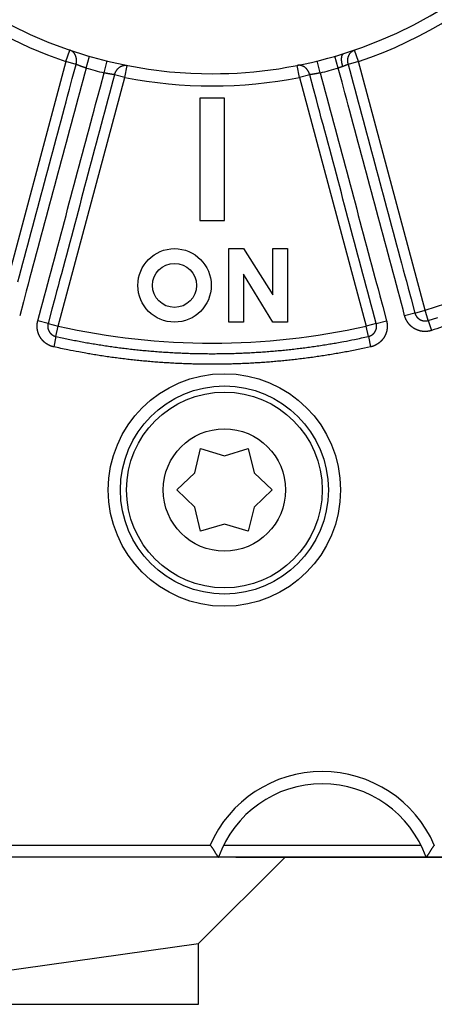
# Model space of a CAD drawing. Extents: x 74 to 594, y 0 to 369.
# Drawn here: x 184 to 201, y 98 to 138 of the extents above; entities that cross this region are included whole.
import ezdxf

# ---------------------------------------------------------------- set-up
doc = ezdxf.new("R2010")
doc.units = 0
doc.linetypes.add('HIDDENNEW0', pattern=[4.5, 1.5, -1.5, 1.5])
doc.layers.add('MUOTOVIIVAT', color=40, linetype='HIDDENNEW0')
doc.layers.add('TANGVIIVATNONDEF', color=3, linetype='HIDDENNEW0')

msp = doc.modelspace()

# ---------------------------------------------------------------- linework, layer by layer
at = {"layer": 'MUOTOVIIVAT', "color": 40, "linetype": 'CONTINUOUS'}
for p, q in [((191.85767, 135.16058), (191.85767, 130.16058)), ((192.85767, 135.16058), (191.85767, 135.16058)), ((192.85767, 130.16058), (192.85767, 135.16058)), ((191.85767, 130.16058), (192.85767, 130.16058)), ((193.04024, 126.01606), (193.04024, 129.01606)), ((193.04024, 129.01606), (193.64024, 129.01606)), ((193.64024, 129.01606), (194.84024, 127.13266)), ((194.84024, 127.13266), (194.84024, 129.01606)), ((194.84024, 129.01606), (195.44024, 129.01606)), ((195.44024, 129.01606), (195.44024, 126.01606)), ((194.84024, 126.01606), (193.64024, 127.97012)), ((193.64024, 127.97012), (193.64024, 126.01606)), ((193.64024, 126.01606), (193.04024, 126.01606)), ((195.44024, 126.01606), (194.84024, 126.01606)), ((191.64528, 119.86067), (191.88267, 120.84933)), ((191.88267, 120.84933), (192.85737, 120.56058)), ((192.85737, 120.56058), (193.83267, 120.84933)), ((193.83267, 120.84933), (194.06976, 119.86118)), ((190.90767, 119.16058), (191.64528, 119.86067)), ((194.06976, 119.86118), (194.80803, 119.16058)), ((191.64498, 118.46101), (190.90767, 119.16058)), ((194.80803, 119.16058), (194.06976, 118.45999)), ((191.88267, 117.47183), (191.64498, 118.46101)), ((194.06976, 118.45999), (193.83267, 117.47183)), ((192.85678, 117.76058), (191.88267, 117.47183)), ((193.83267, 117.47183), (192.85678, 117.76058)), ((192.82654, 104.66058), (200.8888, 104.66058)), ((192.61503, 104.16058), (148.35767, 104.16058)), ((191.80443, 100.63321), (195.32596, 104.15474)), ((201.10031, 104.16058), (192.61503, 104.16058)), ((193.32596, 104.16058), (193.32596, 104.15474)), ((201.12596, 104.15474), (193.32596, 104.15474)), ((222.85767, 104.16058), (201.10031, 104.16058)), ((201.12598, 104.16058), (201.12596, 104.15474)), ((203.32596, 104.15474), (201.12596, 104.15474)), ((174.16921, 98.15474), (191.80443, 100.63321)), ((191.80443, 98.15474), (191.80443, 100.63321)), ((178.82795, 98.15474), (191.80443, 98.15474))]:
    msp.add_line(p, q, dxfattribs=at)
for points in [[(192.2751, 104.66058), (192.28588, 104.64719, -0.0034307), (192.29647, 104.63366, -0.00353145), (192.30688, 104.61996, -0.00343057), (192.3171, 104.60614, -0.00311425), (192.32715, 104.59221, -0.00288841), (192.33702, 104.57819, -0.0026901), (192.34672, 104.56411, -0.00250843), (192.35626, 104.54997, -0.00229259), (192.36563, 104.53581, -0.00210972), (192.37485, 104.52164, -0.00190642), (192.38391, 104.50748, -0.00173005), (192.39282, 104.49334, -0.00152788), (192.40158, 104.47927, -0.00135202), (192.41021, 104.46526, -0.00114948), (192.41869, 104.45134, -0.00097108), (192.42705, 104.43754, -0.00076355), (192.43527, 104.42387, -0.00057808), (192.44336, 104.41034, -0.00036088), (192.45134, 104.397, -0.00016309), (192.4592, 104.38383, 0.0000698), (192.46694, 104.37089, 0.00028633), (192.47457, 104.35817, 0.00054192), (192.4821, 104.34571, 0.00078612), (192.48953, 104.33351, 0.00107574), (192.49686, 104.32161, 0.00135656), (192.50409, 104.31002, 0.00168613), (192.51124, 104.29876, 0.00202747), (192.5183, 104.28785, 0.00244315), (192.52528, 104.27731, 0.00262823), (192.53215, 104.26715, 0.00255621), (192.53891, 104.25739, 0.0025004), (192.54553, 104.24803, 0.00238697), (192.55197, 104.23909, 0.00232222), (192.55824, 104.23057, 0.00222824), (192.56429, 104.22249, 0.00217604), (192.57011, 104.21485, 0.00208267), (192.57567, 104.20767, 0.00203827), (192.58097, 104.20095, 0.00195298), (192.58596, 104.19472, 0.00191207), (192.59064, 104.18896, 0.00181726), (192.59497, 104.18372, 0.0018004), (192.59895, 104.17897, 0.00174293), (192.60255, 104.17473, 0.00168008), (192.60572, 104.17105, 0.00150748), (192.6084, 104.16797, 0.00163225), (192.61077, 104.16529, 0.00163588), (192.61298, 104.16282, 0.00171198), (192.61502, 104.16058, 0.0023538)], [(201.44026, 104.66058), (201.42948, 104.64719, 0.0034319), (201.41888, 104.63366, 0.00353271), (201.40847, 104.61996, 0.00343185), (201.39825, 104.60614, 0.00311548), (201.3882, 104.59221, 0.00288961), (201.37833, 104.57819, 0.00269127), (201.36863, 104.56411, 0.00250957), (201.35909, 104.54997, 0.00229369), (201.34972, 104.53581, 0.00211078), (201.3405, 104.52164, 0.00190744), (201.33144, 104.50748, 0.00173103), (201.32252, 104.49334, 0.00152882), (201.31376, 104.47927, 0.00135292), (201.30513, 104.46526, 0.00115033), (201.29665, 104.45134, 0.00097188), (201.2883, 104.43754, 0.0007643), (201.28007, 104.42387, 0.00057878), (201.27198, 104.41034, 0.00036153), (201.264, 104.397, 0.0001637), (201.25614, 104.38383, -0.00006925), (201.2484, 104.37089, -0.00028582), (201.24077, 104.35817, -0.00054148), (201.23324, 104.34571, -0.00078573), (201.22581, 104.33351, -0.00107542), (201.21848, 104.32161, -0.0013563), (201.21125, 104.31002, -0.00168594), (201.2041, 104.29876, -0.00202734), (201.19704, 104.28785, -0.0024431), (201.19006, 104.27731, -0.00262827), (201.18319, 104.26715, -0.00255639), (201.17643, 104.25739, -0.00250072), (201.16982, 104.24803, -0.00238745), (201.16337, 104.23909, -0.00232288), (201.1571, 104.23057, -0.00222912), (201.15105, 104.22249, -0.00217713), (201.14523, 104.21485, -0.00208404), (201.13967, 104.20767, -0.00203998), (201.13437, 104.20095, -0.00195517), (201.12937, 104.19472, -0.00191467), (201.1247, 104.18896, -0.00182019), (201.12037, 104.18372, -0.00180457), (201.11639, 104.17897, -0.00174977), (201.11279, 104.17473, -0.00168678), (201.10962, 104.17105, -0.00150927), (201.10693, 104.16797, -0.00164642), (201.10456, 104.16529, -0.00169195), (201.10235, 104.16282, -0.00178794), (201.10031, 104.16058, -0.00243438)]]:
    msp.add_lwpolyline(points, format="xyb", dxfattribs=at)
for centre, radius in [((190.81975, 127.51606), 1.5), ((190.81975, 127.51606), 0.9), ((192.85767, 119.16058), 4.25), ((192.85767, 119.16058), 4)]:
    msp.add_circle(centre, radius, dxfattribs=at)
for centre, radius, start, end in [((192.35767, 154.16047), 18, 98.626925, 270), ((192.35767, 154.16047), 18, 287.38802, 441.37308), ((192.35767, 154.16047), 18, 270, 287.38802), ((196.85767, 102.66058), 4.5, 19.471221, 160.52878)]:
    msp.add_arc(centre, radius, start, end, dxfattribs=at)
at = {"layer": 'TANGVIIVATNONDEF', "color": 3, "linetype": 'CONTINUOUS'}
for p, q in [((186.37306, 136.65521), (186.53479, 137.12831)), ((198.3423, 136.65521), (198.18053, 137.12831)), ((187.19967, 136.39408), (187.33907, 136.87426)), ((197.51569, 136.39408), (197.37626, 136.87426)), ((186.37306, 136.65521), (183.65149, 126.49819)), ((186.79132, 136.54314), (186.37306, 136.65521)), ((187.94142, 136.19531), (188.06081, 136.68085)), ((188.78785, 136.00816), (188.88433, 136.49876)), ((195.92748, 136.00816), (195.831, 136.49876)), ((196.77391, 136.19531), (196.65455, 136.68085)), ((198.3423, 136.65521), (197.92404, 136.54314)), ((201.06384, 126.49819), (198.3423, 136.65521)), ((186.06631, 125.85114), (188.78785, 136.00816)), ((188.78785, 136.00816), (188.36959, 136.12024)), ((196.34574, 136.12024), (195.92748, 136.00816)), ((195.92748, 136.00816), (198.64905, 125.85114)), ((200.64558, 126.38611), (200.22732, 126.27403)), ((200.64558, 126.38611), (201.06384, 126.49819)), ((201.19383, 126.08514), (201.06384, 126.49819)), ((185.64805, 125.96322), (185.22979, 126.07526)), ((185.64805, 125.96322), (186.06631, 125.85114)), ((199.06731, 125.96322), (198.64905, 125.85114)), ((199.06731, 125.96322), (199.48554, 126.07526)), ((201.19383, 126.08514), (201.32383, 125.67209)), ((185.97237, 125.42843), (186.06631, 125.85114)), ((198.74299, 125.42843), (198.64905, 125.85114)), ((185.97237, 125.42843), (185.87843, 125.00573)), ((198.74299, 125.42843), (198.83693, 125.00573)), ((148.35767, 104.66058), (192.2751, 104.66058))]:
    msp.add_line(p, q, dxfattribs=at)
for points in [[(184.40994, 127.65574, -0.00000002), (184.47798, 127.90966, -0.00000002), (184.54602, 128.16359, -0.00000002), (184.61406, 128.41751), (184.6821, 128.67144, -0.00000002), (184.75014, 128.92537), (184.81817, 129.17929, -0.00000003), (184.88621, 129.43322, -0.00000003), (184.95425, 129.68714, -0.00000003), (185.02229, 129.94107, -0.00000003), (185.09033, 130.19499, -0.00000003), (185.15837, 130.44892), (185.22641, 130.70284, -0.00000003), (185.29445, 130.95677, -0.00000003), (185.36249, 131.21069, -0.00000003), (185.43053, 131.46462, -0.00000003), (185.49857, 131.71855, -0.00000003), (185.56661, 131.97247, -0.00000003), (185.63464, 132.22639, -0.00000003), (185.70268, 132.48032, -0.00000003), (185.77073, 132.73428, -0.00000003), (185.83876, 132.98817, -0.00000003), (185.90677, 133.24197, -0.00000003), (185.97484, 133.49603, -0.00000004), (186.04302, 133.75047, -0.00000004), (186.11092, 134.00388, -0.00000003), (186.17842, 134.25577, -0.00000004), (186.247, 134.51173, -0.00000005), (186.31719, 134.77366, -0.00000004), (186.38308, 135.01958), (186.44265, 135.24191, -0.00000005), (186.51916, 135.52743, -0.00000009), (186.637, 135.96721, -0.00000004), (186.79132, 136.54314, -0.00000002)], [(186.79132, 136.54314), (186.79724, 136.56545, 0.01070185), (186.80229, 136.58829, 0.01022573), (186.80646, 136.61169, 0.01011891), (186.80972, 136.63555, 0.01056394), (186.81195, 136.6598, 0.01081773), (186.81315, 136.68435, 0.01101568), (186.81323, 136.70913, 0.01118969), (186.8122, 136.73403, 0.01145975), (186.80998, 136.75896, 0.0116729), (186.80659, 136.78382, 0.01192384), (186.80198, 136.8085, 0.0121368), (186.79619, 136.83291, 0.01237783), (186.78918, 136.85691, 0.01260359), (186.78101, 136.88043, 0.01284738), (186.77167, 136.90333, 0.01303564), (186.76123, 136.92556, 0.01316885), (186.74971, 136.94698, 0.01345078), (186.73717, 136.96755, 0.01382621), (186.72363, 136.98717, 0.01367979), (186.7093, 137.00576, 0.01302483), (186.69426, 137.02321, 0.01421958), (186.67821, 137.03969, 0.01660661), (186.66106, 137.05516, 0.01320831), (186.64453, 137.06899, 0.00571333), (186.62925, 137.08091, 0.01758424), (186.60896, 137.09352, 0.02989162), (186.57703, 137.10948, 0.01539418), (186.53479, 137.12831, 0.00846128)], [(197.92404, 136.54314), (197.91812, 136.56545, -0.01070163), (197.91307, 136.58829, -0.01022556), (197.90889, 136.61169, -0.01011879), (197.90563, 136.63555, -0.01056387), (197.9034, 136.6598, -0.01081771), (197.9022, 136.68435, -0.01101571), (197.90212, 136.70913, -0.01118978), (197.90315, 136.73403, -0.01145991), (197.90537, 136.75896, -0.01167312), (197.90875, 136.78382, -0.01192413), (197.91336, 136.8085, -0.01213715), (197.91915, 136.83291, -0.01237825), (197.92616, 136.85691, -0.01260408), (197.93433, 136.88043, -0.01284793), (197.94367, 136.90333, -0.01303625), (197.95411, 136.92556, -0.01316951), (197.96563, 136.94698, -0.0134515), (197.97817, 136.96755, -0.01382698), (197.9917, 136.98717, -0.01368057), (198.00603, 137.00576, -0.01302559), (198.02107, 137.02321, -0.01422042), (198.03713, 137.03969, -0.01660758), (198.05428, 137.05516, -0.01320907), (198.0708, 137.06899, -0.00571365), (198.08608, 137.08091, -0.01758519), (198.10637, 137.09352, -0.02989307), (198.1383, 137.10948, -0.01539482), (198.18053, 137.12831, -0.00846159)], [(197.69938, 136.45581), (197.69266, 136.47845, -0.0049069), (197.68629, 136.50151, -0.00468857), (197.68029, 136.525, -0.00466289), (197.67467, 136.54884, -0.0049201), (197.66951, 136.57293, -0.00510605), (197.66484, 136.59718, -0.00528412), (197.6607, 136.62149, -0.00547799), (197.65713, 136.64577, -0.00574618), (197.65416, 136.6699, -0.0060251), (197.65182, 136.69378, -0.006358), (197.65015, 136.71728, -0.00672624), (197.64915, 136.74032, -0.00715591), (197.64885, 136.76275, -0.00765582), (197.64924, 136.78451, -0.00823018), (197.65035, 136.80545, -0.00888152), (197.65215, 136.82552, -0.00957453), (197.65465, 136.84459, -0.01053115), (197.65783, 136.86262, -0.01170414), (197.66168, 136.87952, -0.01265623), (197.66612, 136.89523, -0.01314752), (197.67112, 136.90967, -0.0157651), (197.6768, 136.92294, -0.02050732), (197.68321, 136.93499, -0.01839792), (197.68956, 136.94553, -0.00860737), (197.69558, 136.95439, -0.02784296), (197.70406, 136.96296, -0.0562542), (197.718, 136.97258, -0.03283766), (197.7368, 136.98303, -0.0188328)], [(187.19967, 136.39408), (187.13188, 136.14108, 0.00000004), (187.06408, 135.88808, 0.00000004), (186.99629, 135.63508, 0.00000004), (186.9285, 135.38207, 0.00000004), (186.86071, 135.12907, 0.00000004), (186.79291, 134.87607, 0.00000004), (186.72512, 134.62307, 0.00000004), (186.65733, 134.37007, 0.00000004), (186.58954, 134.11707, 0.00000004), (186.52175, 133.86407, 0.00000004), (186.45395, 133.61107, 0.00000004), (186.38616, 133.35806, 0.00000004), (186.31837, 133.10506, 0.00000004), (186.25058, 132.85206, 0.00000003), (186.18279, 132.59906, 0.00000003), (186.115, 132.34606, 0.00000003), (186.0472, 132.09306, 0.00000003), (185.97941, 131.84006, 0.00000003), (185.91162, 131.58706, 0.00000003), (185.84383, 131.33405, 0.00000003), (185.77604, 131.08105, 0.00000003), (185.70825, 130.82805, 0.00000003), (185.64046, 130.57506, 0.00000003), (185.57266, 130.32205, 0.00000003), (185.50486, 130.06902, 0.00000003), (185.43708, 129.81605, 0.00000003), (185.36932, 129.56318, 0.00000003), (185.3015, 129.31005, 0.00000003), (185.23357, 129.05653, 0.00000003), (185.16592, 128.80404, 0.00000003), (185.09867, 128.55307, 0.00000003), (185.03033, 128.29804, 0.00000004), (184.96041, 128.03706), (184.89475, 127.79204), (184.8354, 127.57053, 0.00000004), (184.75917, 127.28604, 0.00000006), (184.64176, 126.84786, 0.00000003), (184.48801, 126.27403, 0.00000002)], [(187.19967, 136.39408), (187.18966, 136.39722, -0.00059358), (187.17968, 136.40039, -0.00060003), (187.1697, 136.40358, -0.00059554), (187.15975, 136.40678, -0.00057967), (187.14981, 136.41001, -0.00056918), (187.13991, 136.41325, -0.00056048), (187.13004, 136.4165, -0.00055314), (187.1202, 136.41977, -0.00054435), (187.11041, 136.42304, -0.00053783), (187.10066, 136.42633, -0.00053065), (187.09096, 136.42962, -0.00052548), (187.08131, 136.43291, -0.00051945), (187.07172, 136.43621, -0.00051547), (187.06218, 136.43951, -0.00051068), (187.05272, 136.44281, -0.00050793), (187.04332, 136.44611, -0.00050438), (187.034, 136.4494, -0.00050288), (187.02475, 136.45268, -0.00050059), (187.01559, 136.45596, -0.0005004), (187.00651, 136.45923, -0.00049948), (186.99752, 136.46248, -0.00050062), (186.98862, 136.46573, -0.00050097), (186.97983, 136.46895, -0.00050381), (186.97113, 136.47216, -0.00050637), (186.96254, 136.47535, -0.00050999), (186.95407, 136.47852, -0.00051151), (186.9457, 136.48166, -0.0005087), (186.93745, 136.48478, -0.00049583), (186.92933, 136.48788, -0.00048719), (186.92132, 136.49094, -0.00047594), (186.91345, 136.49397, -0.00046798), (186.9057, 136.49697, -0.00045641), (186.89808, 136.49994, -0.00044877), (186.89059, 136.50287, -0.00043797), (186.88324, 136.50576, -0.00042974), (186.87603, 136.50861, -0.00041699), (186.86897, 136.51141, -0.00041157), (186.86204, 136.51418, -0.00040537), (186.85526, 136.5169, -0.00039056), (186.84865, 136.51956, -0.00036244), (186.84222, 136.52216, -0.00037895), (186.83586, 136.52474, -0.00041773), (186.82955, 136.52732, -0.00033443), (186.82372, 136.52971, -0.00016652), (186.81852, 136.53184, -0.00040879), (186.81223, 136.53444, -0.00065028), (186.80305, 136.53825, -0.00034497), (186.79132, 136.54314, -0.00019998)], [(188.36959, 136.12024), (188.37563, 136.14252, -0.01070153), (188.38267, 136.16483, -0.0102254), (188.39076, 136.18718, -0.01011856), (188.39986, 136.20947, -0.01056356), (188.41006, 136.23159, -0.01081732), (188.4213, 136.25345, -0.01101525), (188.43361, 136.27495, -0.01118925), (188.44696, 136.296, -0.01145929), (188.46135, 136.31648, -0.01167243), (188.47671, 136.33632, -0.01192336), (188.49304, 136.35539, -0.01213631), (188.51026, 136.37363, -0.01237735), (188.52833, 136.39091, -0.01260311), (188.54716, 136.40719, -0.01284691), (188.56671, 136.42236, -0.01303519), (188.58686, 136.43639, -0.01316843), (188.60755, 136.44917, -0.01345039), (188.6287, 136.46072, -0.01382585), (188.65023, 136.47094, -0.01367948), (188.67193, 136.47988, -0.01302459), (188.69369, 136.48747, -0.01421937), (188.71582, 136.49371, -0.01660645), (188.73841, 136.49854, -0.01320826), (188.75964, 136.50226, -0.00571332), (188.77883, 136.50493, -0.01758426), (188.80271, 136.50571, -0.02989191), (188.83834, 136.50357, -0.01539444), (188.88433, 136.49876, -0.00846145)], [(196.34574, 136.12024), (196.3397, 136.14252, 0.01070167), (196.33266, 136.16483, 0.01022554), (196.32457, 136.18718, 0.01011871), (196.31546, 136.20947, 0.01056371), (196.30527, 136.23159, 0.01081748), (196.29403, 136.25345, 0.01101541), (196.28172, 136.27495, 0.0111894), (196.26837, 136.296, 0.01145945), (196.25398, 136.31648, 0.01167258), (196.23862, 136.33632, 0.01192351), (196.22229, 136.35539, 0.01213647), (196.20507, 136.37363, 0.0123775), (196.187, 136.39091, 0.01260325), (196.16817, 136.40719, 0.01284704), (196.14862, 136.42236, 0.01303531), (196.12847, 136.43639, 0.01316853), (196.10778, 136.44917, 0.01345048), (196.08663, 136.46072, 0.01382592), (196.0651, 136.47094, 0.01367953), (196.0434, 136.47988, 0.01302461), (196.02164, 136.48747, 0.01421938), (195.9995, 136.49371, 0.01660643), (195.97692, 136.49854, 0.01320822), (195.95569, 136.50226, 0.0057133), (195.9365, 136.50493, 0.01758417), (195.91262, 136.50571, 0.02989168), (195.87699, 136.50357, 0.01539429), (195.831, 136.49876, 0.00846136)], [(197.69938, 136.45581), (197.69504, 136.45425, -0.00026169), (197.6907, 136.4527, -0.00025917), (197.68633, 136.45114, -0.00025758), (197.68194, 136.44958, -0.00025728), (197.67754, 136.44802, -0.00025658), (197.67311, 136.44646, -0.00025592), (197.66868, 136.4449, -0.00025521), (197.66422, 136.44333, -0.00025487), (197.65975, 136.44177, -0.00025437), (197.65526, 136.44021, -0.00025416), (197.65076, 136.43864, -0.00025382), (197.64624, 136.43708, -0.00025378), (197.64171, 136.43552, -0.00025359), (197.63717, 136.43395, -0.00025371), (197.63261, 136.43239, -0.00025368), (197.62804, 136.43083, -0.00025395), (197.62346, 136.42927, -0.00025407), (197.61886, 136.42771, -0.00025448), (197.61426, 136.42615, -0.00025477), (197.60964, 136.4246, -0.00025537), (197.60501, 136.42304, -0.00025574), (197.60037, 136.42149, -0.00025632), (197.59573, 136.41994, -0.00025708), (197.59107, 136.41839, -0.00025843), (197.5864, 136.41684, -0.00025847), (197.58173, 136.4153, -0.00025783), (197.57705, 136.41376, -0.00026102), (197.57236, 136.41222, -0.00026769), (197.56766, 136.41069, -0.00026082), (197.56296, 136.40916, -0.00024419), (197.55829, 136.40764, -0.00027152), (197.55354, 136.40611, -0.0003268), (197.54867, 136.40454, -0.00024778), (197.5441, 136.40307, -0.00008192), (197.53996, 136.40175, -0.00035486), (197.53464, 136.40006, -0.00061799), (197.52644, 136.39747, -0.00030244), (197.51569, 136.39408, -0.00015976)], [(200.22732, 126.27403), (200.15953, 126.52704, 0.00000004), (200.09174, 126.78004, 0.00000004), (200.02395, 127.03304, 0.00000004), (199.95616, 127.28604, 0.00000003), (199.88837, 127.53904, 0.00000003), (199.82058, 127.79204, 0.00000003), (199.75279, 128.04504, 0.00000003), (199.685, 128.29804), (199.61721, 128.55104), (199.54942, 128.80404), (199.48162, 129.05705), (199.41383, 129.31005, 0.00000001), (199.34604, 129.56305), (199.27825, 129.81605), (199.21046, 130.06905), (199.14267, 130.32205), (199.07488, 130.57505), (199.00709, 130.82805), (198.9393, 131.08105), (198.87151, 131.33405), (198.80371, 131.58706, -0.00000001), (198.73592, 131.84006), (198.66814, 132.09305), (198.60034, 132.34606), (198.53254, 132.59909), (198.46476, 132.85206, -0.00000002), (198.397, 133.10493, -0.00000002), (198.32918, 133.35806, -0.00000003), (198.26125, 133.61158, -0.00000003), (198.1936, 133.86407, -0.00000003), (198.12635, 134.11505, -0.00000003), (198.05802, 134.37007, -0.00000004), (197.98809, 134.63105, -0.00000003), (197.92243, 134.87607), (197.86308, 135.09759, -0.00000006), (197.78685, 135.38207, -0.00000011), (197.66945, 135.82025, -0.00000005), (197.51569, 136.39408, -0.00000003)], [(197.92404, 136.54314), (197.9202, 136.54153, -0.00026391), (197.91626, 136.53989, -0.0002426), (197.9122, 136.5382, -0.00023706), (197.90804, 136.53648, -0.0002487), (197.90377, 136.53471, -0.00025342), (197.89941, 136.53291, -0.00025695), (197.89493, 136.53108, -0.00025919), (197.89036, 136.5292, -0.00026464), (197.88569, 136.52729, -0.00026756), (197.88092, 136.52535, -0.00027252), (197.87606, 136.52338, -0.00027536), (197.8711, 136.52137, -0.00028046), (197.86605, 136.51933, -0.00028343), (197.8609, 136.51726, -0.00028855), (197.85566, 136.51516, -0.00029162), (197.85034, 136.51304, -0.00029681), (197.84492, 136.51088, -0.0003), (197.83942, 136.5087, -0.00030525), (197.83384, 136.5065, -0.00030861), (197.82817, 136.50427, -0.00031405), (197.82242, 136.50201, -0.00031744), (197.81658, 136.49973, -0.0003227), (197.81067, 136.49743, -0.00032664), (197.80468, 136.49511, -0.00033303), (197.79861, 136.49277, -0.00033575), (197.79247, 136.49041, -0.00033891), (197.78626, 136.48803, -0.00034659), (197.77997, 136.48563, -0.00036111), (197.7736, 136.48321, -0.00035294), (197.76718, 136.48078, -0.00033127), (197.76074, 136.47836, -0.00037632), (197.75412, 136.47588, -0.00046503), (197.74727, 136.47332, -0.00034618), (197.7408, 136.47092, -0.00009665), (197.73492, 136.46874, -0.00051822), (197.72723, 136.46592, -0.00091672), (197.71521, 136.46155, -0.00043951), (197.69938, 136.45581, -0.00022719)], [(197.92404, 136.54314), (197.99208, 136.28921, 0.00000005), (198.06012, 136.03529, 0.00000005), (198.12815, 135.78136, 0.00000005), (198.19619, 135.52743, 0.00000004), (198.26423, 135.27351, 0.00000004), (198.33227, 135.01958, 0.00000004), (198.40031, 134.76566, 0.00000004), (198.46835, 134.51173, 0.00000004), (198.53638, 134.2578, 0.00000003), (198.60442, 134.00388, 0.00000003), (198.67246, 133.74995, 0.00000003), (198.7405, 133.49603), (198.80854, 133.2421, 0.00000002), (198.87658, 132.98817, 0.00000002), (198.94462, 132.73425, 0.00000002), (199.01265, 132.48032), (199.08069, 132.2264), (199.14873, 131.97247), (199.21677, 131.71855), (199.28481, 131.46462), (199.35285, 131.21069), (199.42089, 130.95677), (199.48892, 130.70285), (199.55696, 130.44892), (199.62501, 130.19496), (199.69304, 129.94107), (199.76104, 129.68727), (199.82912, 129.43322), (199.89729, 129.17878), (199.9652, 128.92537), (200.03269, 128.67347, -0.00000001), (200.10127, 128.41751, -0.00000002), (200.17146, 128.15558), (200.23735, 127.90966, 0), (200.29692, 127.68734, -0.00000003), (200.37343, 127.40181, -0.00000006), (200.49126, 126.96204, -0.00000003), (200.64558, 126.38611)], [(185.22979, 126.07526), (185.29758, 126.32826, -0.00000005), (185.36537, 126.58127, -0.00000005), (185.43316, 126.83427, -0.00000005), (185.50095, 127.08727, -0.00000004), (185.56875, 127.34027, -0.00000004), (185.63654, 127.59327, -0.00000004), (185.70433, 127.84627, -0.00000003), (185.77212, 128.09928, -0.00000003), (185.83991, 128.35228, -0.00000003), (185.9077, 128.60528, -0.00000003), (185.97549, 128.85828, -0.00000002), (186.04328, 129.11128, -0.00000002), (186.11107, 129.36428), (186.17886, 129.61728), (186.24665, 129.87029, -0.00000001), (186.31444, 130.12329), (186.38224, 130.37629), (186.45003, 130.62929), (186.51782, 130.88229), (186.58561, 131.13529), (186.6534, 131.38829), (186.72119, 131.64129), (186.78898, 131.89429), (186.85677, 132.1473), (186.92457, 132.40033), (186.99235, 132.6533), (187.06011, 132.90617), (187.12793, 133.1593, 0.00000002), (187.19586, 133.41281, 0.00000002), (187.26352, 133.6653), (187.33077, 133.91628, 0.00000002), (187.3991, 134.1713, 0.00000003), (187.46903, 134.43228, 0.00000003), (187.53468, 134.6773, 0.00000001), (187.59403, 134.89882, 0.00000005), (187.67026, 135.18331, 0.00000009), (187.78767, 135.62148, 0.00000004), (187.94142, 136.19531, 0.00000002)], [(188.36959, 136.12024), (188.30155, 135.86631, -0.00000005), (188.23352, 135.61239, -0.00000005), (188.16548, 135.35846, -0.00000005), (188.09744, 135.10453, -0.00000005), (188.0294, 134.85061, -0.00000005), (187.96136, 134.59668, -0.00000005), (187.89332, 134.34276, -0.00000004), (187.82529, 134.08883, -0.00000004), (187.75725, 133.8349, -0.00000004), (187.68921, 133.58098, -0.00000004), (187.62117, 133.32705, -0.00000003), (187.55313, 133.07313, -0.00000003), (187.48509, 132.8192, -0.00000003), (187.41705, 132.56527, -0.00000003), (187.34902, 132.31135, -0.00000003), (187.28098, 132.05742), (187.21294, 131.8035), (187.1449, 131.54957), (187.07686, 131.29564), (187.00882, 131.04172), (186.94078, 130.78779), (186.87274, 130.53387), (186.80471, 130.27995), (186.73667, 130.02602), (186.66862, 129.77206), (186.60059, 129.51817), (186.53259, 129.26437), (186.46451, 129.01032), (186.39634, 128.75588), (186.32844, 128.50246), (186.26094, 128.25057), (186.19236, 127.99461), (186.12217, 127.73268), (186.05628, 127.48676), (185.99671, 127.26444, 0.00000002), (185.9202, 126.97891, 0.00000005), (185.80237, 126.53914, 0.00000002), (185.64805, 125.96322)], [(188.36959, 136.12024), (188.36425, 136.12092, -0.00033123), (188.35873, 136.12164, -0.00029579), (188.35302, 136.12238, -0.00028951), (188.34713, 136.12316, -0.00031392), (188.34106, 136.12397, -0.00032541), (188.33482, 136.12481, -0.00033436), (188.32839, 136.12568, -0.00034086), (188.32181, 136.12659, -0.00035277), (188.31506, 136.12752, -0.00036008), (188.30814, 136.12849, -0.00037078), (188.30107, 136.1295, -0.00037768), (188.29384, 136.13053, -0.0003884), (188.28647, 136.1316, -0.00039535), (188.27894, 136.13271, -0.00040594), (188.27127, 136.13384, -0.00041294), (188.26346, 136.13501, -0.00042356), (188.25551, 136.13622, -0.00043072), (188.24743, 136.13746, -0.00044143), (188.23922, 136.13874, -0.00044881), (188.23088, 136.14005, -0.00045971), (188.22242, 136.1414, -0.00046733), (188.21384, 136.14278, -0.00047839), (188.20514, 136.1442, -0.00048643), (188.19632, 136.14565, -0.00049805), (188.1874, 136.14715, -0.00050609), (188.17838, 136.14868, -0.00051699), (188.16925, 136.15024, -0.00051809), (188.16002, 136.15184, -0.00051431), (188.1507, 136.15348, -0.00051037), (188.14129, 136.15516, -0.00050884), (188.13179, 136.15686, -0.0005065), (188.12222, 136.15861, -0.000506), (188.11257, 136.16039, -0.00050562), (188.10285, 136.1622, -0.00050788), (188.09306, 136.16404, -0.00050704), (188.08322, 136.16592, -0.00050614), (188.07332, 136.16782, -0.00051294), (188.06335, 136.16976, -0.00052833), (188.05333, 136.17174, -0.000515), (188.0433, 136.17373, -0.00048259), (188.03329, 136.17575, -0.00054174), (188.02309, 136.17783, -0.0006609), (188.01262, 136.17999, -0.00049852), (188.00276, 136.18203, -0.00015325), (187.99384, 136.1839, -0.000731), (187.98235, 136.18635, -0.00129569), (187.96463, 136.19021, -0.00063379), (187.94142, 136.19531, -0.00033257)], [(196.77391, 136.19531), (196.76367, 136.19303, -0.00059016), (196.75344, 136.19078, -0.00059654), (196.74321, 136.18855, -0.0005921), (196.73298, 136.18635, -0.00057642), (196.72277, 136.18418, -0.00056606), (196.71257, 136.18204, -0.00055748), (196.7024, 136.17992, -0.00055023), (196.69225, 136.17783, -0.00054157), (196.68212, 136.17577, -0.00053515), (196.67204, 136.17374, -0.00052808), (196.66199, 136.17174, -0.000523), (196.65199, 136.16977, -0.00051708), (196.64203, 136.16784, -0.00051319), (196.63212, 136.16593, -0.00050851), (196.62228, 136.16405, -0.00050585), (196.61249, 136.16221, -0.0005024), (196.60277, 136.1604, -0.00050098), (196.59312, 136.15862, -0.0004988), (196.58354, 136.15688, -0.00049869), (196.57405, 136.15517, -0.00049786), (196.56464, 136.15349, -0.00049909), (196.55531, 136.15185, -0.00049959), (196.54608, 136.15025, -0.00050245), (196.53694, 136.14868, -0.00050491), (196.52791, 136.14715, -0.00050889), (196.51899, 136.14565, -0.00051137), (196.51017, 136.14419, -0.00050916), (196.50147, 136.14277, -0.00049664), (196.49288, 136.14138, -0.00048811), (196.48442, 136.14004, -0.00047673), (196.47608, 136.13872, -0.00046872), (196.46787, 136.13745, -0.00045714), (196.45979, 136.13621, -0.00044948), (196.45184, 136.135, -0.00043864), (196.44403, 136.13383, -0.00043037), (196.43636, 136.13269, -0.00041758), (196.42884, 136.13159, -0.00041213), (196.42146, 136.13052, -0.00040588), (196.41423, 136.12948, -0.00039103), (196.40717, 136.12848, -0.00036286), (196.4003, 136.12752, -0.00037933), (196.39351, 136.12658, -0.00041804), (196.38675, 136.12565, -0.00033467), (196.38051, 136.12481, -0.00016673), (196.37494, 136.12405, -0.0004089), (196.36819, 136.12316, -0.0006501), (196.35833, 136.12187, -0.00034485), (196.34574, 136.12024, -0.00019992)], [(199.06731, 125.96322), (198.99927, 126.21714, -0.00000006), (198.93123, 126.47107, -0.00000006), (198.86319, 126.72499, -0.00000006), (198.79515, 126.97891, -0.00000006), (198.72711, 127.23284, -0.00000006), (198.65907, 127.48676, -0.00000006), (198.59103, 127.74069, -0.00000006), (198.52299, 127.99461, -0.00000006), (198.45495, 128.24854, -0.00000006), (198.38691, 128.50246, -0.00000006), (198.31887, 128.75639, -0.00000006), (198.25083, 129.01032, -0.00000006), (198.18279, 129.26424, -0.00000006), (198.11475, 129.51817, -0.00000006), (198.04671, 129.77209, -0.00000006), (197.97867, 130.02602, -0.00000006), (197.91063, 130.27994, -0.00000006), (197.84259, 130.53387, -0.00000006), (197.77455, 130.78779, -0.00000005), (197.70651, 131.04172, -0.00000005), (197.63847, 131.29565, -0.00000005), (197.57044, 131.54957, -0.00000005), (197.5024, 131.80349, -0.00000005), (197.43436, 132.05742, -0.00000005), (197.36631, 132.31138, -0.00000005), (197.29828, 132.56527, -0.00000005), (197.23027, 132.81907, -0.00000005), (197.1622, 133.07313, -0.00000005), (197.09402, 133.32757, -0.00000005), (197.02612, 133.58098, -0.00000004), (196.95863, 133.83287, -0.00000005), (196.89005, 134.08883, -0.00000006), (196.81986, 134.35076, -0.00000004), (196.75397, 134.59668, -0.00000002), (196.6944, 134.81901, -0.00000006), (196.61789, 135.10453, -0.0000001), (196.50005, 135.54431, -0.00000005), (196.34574, 136.12024, -0.00000003)], [(196.77391, 136.19531), (196.8417, 135.94231, 0.00000003), (196.90949, 135.68931, 0.00000003), (196.97728, 135.43631, 0.00000003), (197.04507, 135.18331), (197.11286, 134.9303, 0.00000002), (197.18065, 134.6773, 0.00000002), (197.24844, 134.4243, 0.00000002), (197.31623, 134.1713), (197.38402, 133.9183), (197.45181, 133.6653), (197.51961, 133.4123), (197.5874, 133.1593), (197.65519, 132.9063), (197.72298, 132.6533), (197.79077, 132.4003), (197.85856, 132.1473), (197.92635, 131.89429), (197.99414, 131.64129), (198.06193, 131.38829), (198.12972, 131.13529, -0.00000001), (198.19751, 130.88229, -0.00000002), (198.26531, 130.62929), (198.33309, 130.3763, -0.00000002), (198.40089, 130.12329, -0.00000002), (198.46869, 129.87025, -0.00000003), (198.53647, 129.61728, -0.00000003), (198.60422, 129.36441, -0.00000003), (198.67205, 129.11128, -0.00000004), (198.73998, 128.85777, -0.00000004), (198.80763, 128.60528, -0.00000004), (198.87488, 128.3543, -0.00000004), (198.94321, 128.09928, -0.00000006), (199.01314, 127.83829, -0.00000004), (199.07879, 127.59327), (199.13815, 127.37176, -0.00000007), (199.21438, 127.08727, -0.00000013), (199.33178, 126.64909, -0.00000006), (199.48554, 126.07526, -0.00000003)], [(201.32383, 125.67209), (201.30712, 125.66703, -0.00505542), (201.29031, 125.66229, -0.00506364), (201.2734, 125.65791, -0.00505143), (201.2564, 125.65386, -0.00502663), (201.23931, 125.65016, -0.0050112), (201.22215, 125.64679, -0.00499979), (201.20492, 125.64378, -0.0049911), (201.18764, 125.64111, -0.00498416), (201.1703, 125.63879, -0.00498069), (201.15291, 125.63681, -0.0049799), (201.1355, 125.63519, -0.00498177), (201.11805, 125.63391, -0.00498672), (201.10059, 125.63298, -0.00499419), (201.08311, 125.6324, -0.00500556), (201.06563, 125.63218, -0.00501762), (201.04815, 125.63231, -0.00503271), (201.03069, 125.6328, -0.00505282), (201.01324, 125.63363, -0.00508148), (200.99583, 125.63483, -0.00509678), (200.97844, 125.63638, -0.00509812), (200.96108, 125.63829, -0.00508436), (200.94377, 125.64055, -0.00505648), (200.9265, 125.64317, -0.00503674), (200.90928, 125.64613, -0.00501981), (200.89213, 125.64944, -0.00500593), (200.87504, 125.65309, -0.00499223), (200.85803, 125.65709, -0.00498221), (200.8411, 125.66143, -0.00497361), (200.82426, 125.6661, -0.004968), (200.80752, 125.67111, -0.00496418), (200.79088, 125.67645, -0.00496293), (200.77434, 125.68212, -0.00496398), (200.75793, 125.68813, -0.00496715), (200.74164, 125.69445, -0.00497313), (200.72548, 125.70111, -0.00498056), (200.70946, 125.70808, -0.00499106), (200.69359, 125.71538, -0.00500319), (200.67786, 125.72299, -0.00501968), (200.6623, 125.73092, -0.00503438), (200.6469, 125.73915, -0.00505047), (200.63168, 125.74771, -0.00507571), (200.61663, 125.75656, -0.0051162), (200.60178, 125.76573, -0.00515529), (200.58712, 125.7752, -0.00520249), (200.57266, 125.78498, -0.00520136), (200.55841, 125.79505, -0.00515054), (200.54438, 125.80542, -0.00511654), (200.53055, 125.81607, -0.00509079), (200.51695, 125.827, -0.00506707), (200.50357, 125.83821, -0.00503949), (200.49042, 125.84969, -0.00501727), (200.4775, 125.86142, -0.00499505), (200.46483, 125.87342, -0.00497685), (200.45238, 125.88567, -0.00495841), (200.44019, 125.89817, -0.00494387), (200.42824, 125.9109, -0.00492988), (200.41655, 125.92387, -0.00491917), (200.40512, 125.93707, -0.00490932), (200.39395, 125.9505, -0.00490293), (200.38304, 125.96414, -0.00489847), (200.37241, 125.97799, -0.00489489), (200.36204, 125.99205, -0.00489174), (200.35196, 126.00632, -0.00489668), (200.34216, 126.02077, -0.0049094), (200.33265, 126.03543, -0.00490263), (200.32343, 126.05025, -0.00488064), (200.31451, 126.06526, -0.00493291), (200.30588, 126.08044, -0.00504765), (200.29755, 126.09583, -0.00491585), (200.28955, 126.1113, -0.0046002), (200.28189, 126.12684, -0.00510199), (200.27447, 126.14279, -0.0061252), (200.26726, 126.15928, -0.00465291), (200.26067, 126.17485, -0.00155692), (200.25487, 126.189, -0.0066349), (200.24819, 126.20744, -0.01155419), (200.2389, 126.23618, -0.0056587), (200.22732, 126.27403, -0.00298865)], [(200.64558, 126.38611), (200.64793, 126.37771, 0.00517146), (200.65045, 126.36935, 0.0051921), (200.65315, 126.36105, 0.00517759), (200.65602, 126.35281, 0.00513224), (200.65906, 126.34463, 0.0051014), (200.66226, 126.33652, 0.00507516), (200.66563, 126.32847, 0.00505168), (200.66916, 126.32049, 0.00502573), (200.67285, 126.31258, 0.00500474), (200.6767, 126.30474, 0.00498355), (200.68071, 126.29699, 0.00496637), (200.68486, 126.28931, 0.00494921), (200.68918, 126.28172, 0.00493578), (200.69364, 126.27422, 0.00492299), (200.69825, 126.2668, 0.00491349), (200.70301, 126.25948, 0.00490512), (200.70791, 126.25225, 0.00489963), (200.71295, 126.24512, 0.00489576), (200.71813, 126.23809, 0.00489432), (200.72344, 126.23116, 0.00489498), (200.7289, 126.22434, 0.0048976), (200.73448, 126.21763, 0.00490278), (200.7402, 126.21103, 0.00490946), (200.74605, 126.20454, 0.00491913), (200.75202, 126.19817, 0.00492978), (200.75812, 126.19192, 0.00494384), (200.76434, 126.1858, 0.0049584), (200.77068, 126.1798, 0.00497685), (200.77714, 126.17393, 0.00499505), (200.78371, 126.16819, 0.00501727), (200.7904, 126.16259, 0.0050395), (200.7972, 126.15712, 0.00506708), (200.80411, 126.1518, 0.00509081), (200.81113, 126.14661, 0.00511655), (200.81826, 126.14158, 0.00515055), (200.82548, 126.13669, 0.00520137), (200.83281, 126.13196, 0.00520249), (200.84024, 126.12737, 0.0051553), (200.84776, 126.12294, 0.0051162), (200.85538, 126.11867, 0.00507571), (200.86308, 126.11455, 0.00505047), (200.87086, 126.11058, 0.00503438), (200.87872, 126.10678, 0.00501968), (200.88666, 126.10313, 0.00500319), (200.89467, 126.09964, 0.00499106), (200.90275, 126.09632, 0.00498056), (200.91089, 126.09315, 0.00497313), (200.9191, 126.09015, 0.00496715), (200.92736, 126.08732, 0.00496398), (200.93568, 126.08464, 0.00496293), (200.94406, 126.08214, 0.00496418), (200.95248, 126.0798, 0.00496801), (200.96094, 126.07764, 0.00497361), (200.96945, 126.07564, 0.0049822), (200.97799, 126.07381, 0.00499224), (200.98657, 126.07215, 0.00500599), (200.99517, 126.07067, 0.00501979), (201.00381, 126.06937, 0.00503653), (201.01247, 126.06824, 0.00505654), (201.02114, 126.06728, 0.00508512), (201.02984, 126.06651, 0.00509791), (201.03855, 126.06591, 0.00509409), (201.04727, 126.06549, 0.00508239), (201.056, 126.06525, 0.0050627), (201.06474, 126.06518, 0.00503048), (201.07348, 126.06529, 0.00498543), (201.08221, 126.06558, 0.00501603), (201.09095, 126.06604, 0.00510551), (201.09969, 126.06669, 0.00495447), (201.10838, 126.0675, 0.00462232), (201.11701, 126.06847, 0.00509821), (201.12574, 126.06965, 0.00608141), (201.13465, 126.07106, 0.00461885), (201.143, 126.07249, 0.00157518), (201.15054, 126.07387, 0.00652963), (201.16012, 126.07602, 0.01130881), (201.17475, 126.07984, 0.00554117), (201.19383, 126.08514, 0.00293203)], [(185.87843, 125.00573), (185.86142, 125.00969, -0.00505223), (185.8445, 125.014, -0.00506063), (185.82765, 125.01866, -0.00504896), (185.8109, 125.02365, -0.005025), (185.79425, 125.02899, -0.00501027), (185.77771, 125.03466, -0.00499949), (185.76128, 125.04066, -0.00499139), (185.74497, 125.04699, -0.00498507), (185.72879, 125.05365, -0.00498216), (185.71275, 125.06063, -0.00498195), (185.69685, 125.06793, -0.0049843), (185.68111, 125.07554, -0.0049897), (185.66552, 125.08347, -0.00499771), (185.6501, 125.09171, -0.00500972), (185.63485, 125.10026, -0.0050219), (185.61978, 125.10911, -0.00503681), (185.6049, 125.11826, -0.00505814), (185.59022, 125.12771, -0.00508858), (185.57573, 125.13745, -0.00509916), (185.56145, 125.14749, -0.0050899), (185.54737, 125.15783, -0.00507299), (185.5335, 125.16844, -0.005048), (185.51986, 125.17934, -0.00502985), (185.50643, 125.19051, -0.00501358), (185.49322, 125.20196, -0.00500056), (185.48025, 125.21366, -0.00498813), (185.46752, 125.22563, -0.00497918), (185.45502, 125.23785, -0.0049717), (185.44277, 125.25031, -0.00496714), (185.43077, 125.26302, -0.00496449), (185.41904, 125.27597, -0.00496428), (185.40755, 125.28914, -0.00496645), (185.39634, 125.30255, -0.0049707), (185.38539, 125.31617, -0.00497795), (185.37473, 125.33001, -0.00498625), (185.36434, 125.34406, -0.00499739), (185.35424, 125.35831, -0.00501114), (185.34443, 125.37276, -0.00503064), (185.33492, 125.38741, -0.0050438), (185.3257, 125.40225, -0.0050533), (185.3168, 125.41726, -0.00508948), (185.3082, 125.43246, -0.00516165), (185.29993, 125.44783, -0.00519532), (185.29197, 125.46336, -0.00519796), (185.28435, 125.47906, -0.00518036), (185.27705, 125.49491, -0.00513739), (185.27009, 125.51091, -0.00510628), (185.26344, 125.52704, -0.00507919), (185.25714, 125.54332, -0.00505533), (185.25115, 125.55971, -0.00502883), (185.24551, 125.57623, -0.0050073), (185.24019, 125.59285, -0.0049856), (185.23521, 125.60958, -0.00496794), (185.23056, 125.62641, -0.0049502), (185.22625, 125.64333, -0.00493628), (185.22227, 125.66033, -0.00492298), (185.21863, 125.67741, -0.0049129), (185.21532, 125.69456, -0.00490377), (185.21236, 125.71177, -0.00489803), (185.20973, 125.72904, -0.00489431), (185.20745, 125.74636, -0.0048914), (185.2055, 125.76372, -0.00488899), (185.2039, 125.78111, -0.0048946), (185.20264, 125.79853, -0.00490807), (185.20173, 125.81597, -0.00490197), (185.20115, 125.83342, -0.0048807), (185.20093, 125.85087, -0.00493367), (185.20104, 125.86834, -0.00504926), (185.20152, 125.88583, -0.00491797), (185.20232, 125.90323, -0.00460264), (185.20346, 125.92051, -0.00510563), (185.205, 125.93803, -0.0061309), (185.207, 125.95592, -0.00465731), (185.20908, 125.9727, -0.00155739), (185.21113, 125.98785, -0.00664313), (185.21456, 126.00716, -0.011571), (185.22089, 126.0367, -0.00566699), (185.22979, 126.07526, -0.00299287)], [(185.64805, 125.96322), (185.64588, 125.95476, 0.00517938), (185.64389, 125.94626, 0.00520047), (185.64207, 125.93773, 0.00518583), (185.64044, 125.92916, 0.00513968), (185.63898, 125.92056, 0.00510826), (185.63769, 125.91192, 0.00508148), (185.63659, 125.90327, 0.00505747), (185.63565, 125.89459, 0.00503085), (185.6349, 125.8859, 0.00500927), (185.63431, 125.87719, 0.0049874), (185.63391, 125.86847, 0.00496961), (185.63367, 125.85974, 0.00495174), (185.63361, 125.85101, 0.00493767), (185.63373, 125.84228, 0.00492415), (185.63401, 125.83355, 0.004914), (185.63447, 125.82483, 0.00490489), (185.6351, 125.81612, 0.00489873), (185.6359, 125.80743, 0.00489411), (185.63687, 125.79875, 0.004892), (185.63802, 125.79009, 0.00489191), (185.63933, 125.78145, 0.00489387), (185.64081, 125.77285, 0.00489831), (185.64246, 125.76427, 0.00490432), (185.64428, 125.75573, 0.00491325), (185.64627, 125.74723, 0.00492326), (185.64843, 125.73877, 0.00493661), (185.65075, 125.73036, 0.00495054), (185.65324, 125.72199, 0.00496826), (185.6559, 125.71368, 0.0049859), (185.65873, 125.70542, 0.00500758), (185.66172, 125.69722, 0.0050291), (185.66487, 125.68909, 0.00505557), (185.66819, 125.68102, 0.0050794), (185.67167, 125.67302, 0.00510645), (185.67532, 125.6651, 0.00513754), (185.67913, 125.65725, 0.00518046), (185.68311, 125.64948, 0.00519803), (185.68725, 125.64179, 0.00519535), (185.69155, 125.6342, 0.00516165), (185.696, 125.62669, 0.00508948), (185.70061, 125.61927, 0.0050533), (185.70536, 125.61195, 0.0050438), (185.71027, 125.60472, 0.00503064), (185.71532, 125.59759, 0.00501114), (185.72051, 125.59057, 0.00499739), (185.72585, 125.58365, 0.00498625), (185.73132, 125.57684, 0.00497795), (185.73692, 125.57014, 0.0049707), (185.74267, 125.56355, 0.00496645), (185.74854, 125.55708, 0.00496428), (185.75454, 125.55072, 0.00496449), (185.76066, 125.54449, 0.00496714), (185.76691, 125.53838, 0.0049717), (185.77327, 125.5324, 0.00497916), (185.77976, 125.52655, 0.00498813), (185.78636, 125.52082, 0.00500062), (185.79308, 125.51524, 0.00501356), (185.7999, 125.50979, 0.00502963), (185.80683, 125.50448, 0.00504806), (185.81387, 125.49931, 0.00507375), (185.82101, 125.49429, 0.00508969), (185.82826, 125.48942, 0.00509645), (185.8356, 125.4847, 0.00508946), (185.84304, 125.48012, 0.005068), (185.85057, 125.47569, 0.00503454), (185.8582, 125.47142, 0.00498963), (185.8659, 125.4673, 0.0050201), (185.8737, 125.46334, 0.00510892), (185.88159, 125.45953, 0.00495721), (185.88952, 125.45588, 0.00462451), (185.89748, 125.45241, 0.00509991), (185.90563, 125.44906, 0.00608227), (185.91406, 125.44583, 0.00461907), (185.922, 125.44289, 0.00157577), (185.92922, 125.44032, 0.00652827), (185.9386, 125.43739, 0.01130278), (185.95319, 125.43338, 0.00553718), (185.97237, 125.42843, 0.00292979)], [(198.74299, 125.42843), (198.75149, 125.43042, 0.00518384), (198.75995, 125.43258, 0.00520492), (198.76835, 125.43492, 0.00519007), (198.77671, 125.43743, 0.0051435), (198.78502, 125.44011, 0.00511175), (198.79327, 125.44296, 0.00508466), (198.80145, 125.44598, 0.00506034), (198.80958, 125.44917, 0.0050334), (198.81764, 125.45252, 0.00501152), (198.82563, 125.45603, 0.00498934), (198.83355, 125.4597, 0.00497125), (198.8414, 125.46353, 0.00495308), (198.84917, 125.46752, 0.00493873), (198.85687, 125.47166, 0.00492492), (198.86447, 125.47595, 0.0049145), (198.872, 125.48039, 0.00490512), (198.87943, 125.48498, 0.0048987), (198.88677, 125.48971, 0.00489383), (198.89402, 125.49459, 0.00489148), (198.90117, 125.4996, 0.00489114), (198.90822, 125.50476, 0.00489288), (198.91517, 125.51006, 0.00489709), (198.92201, 125.51549, 0.0049029), (198.92875, 125.52106, 0.00491162), (198.93537, 125.52675, 0.00492145), (198.94187, 125.53258, 0.00493461), (198.94826, 125.53853, 0.00494838), (198.95453, 125.54461, 0.00496592), (198.96067, 125.55081, 0.00498344), (198.96669, 125.55714, 0.00500502), (198.97258, 125.56358, 0.00502637), (198.97834, 125.57014, 0.00505256), (198.98396, 125.57682, 0.00507653), (198.98944, 125.58361, 0.00510413), (198.99478, 125.59051, 0.00513432), (198.99998, 125.59752, 0.00517465), (199.00504, 125.60464, 0.00519551), (199.00994, 125.61187, 0.00520278), (199.01469, 125.61919, 0.00516279), (199.01929, 125.62661, 0.00506685), (199.02374, 125.63413, 0.00502528), (199.02804, 125.64173, 0.00502682), (199.03218, 125.64942, 0.00502028), (199.03617, 125.65719, 0.00500455), (199.04, 125.66505, 0.00499505), (199.04367, 125.67297, 0.00498947), (199.04718, 125.68097, 0.00498595), (199.05054, 125.68904, 0.00498373), (199.05372, 125.69717, 0.00498402), (199.05675, 125.70537, 0.00498688), (199.05961, 125.71363, 0.00499154), (199.06231, 125.72193, 0.00499907), (199.06483, 125.7303, 0.00500785), (199.06719, 125.73871, 0.00501985), (199.06937, 125.74716, 0.00503301), (199.07139, 125.75566, 0.00505051), (199.07323, 125.7642, 0.00506755), (199.0749, 125.77277, 0.0050874), (199.07639, 125.78137, 0.00508523), (199.0777, 125.79, 0.0050609), (199.07884, 125.79866, 0.00504136), (199.07981, 125.80734, 0.0050223), (199.08059, 125.81604, 0.00501245), (199.08121, 125.82475, 0.0050079), (199.08165, 125.83348, 0.00498585), (199.08191, 125.84221, 0.00494714), (199.082, 125.85094, 0.00498388), (199.08191, 125.85968, 0.00508045), (199.08165, 125.86843, 0.00493498), (199.08122, 125.87714, 0.00460754), (199.08062, 125.88578, 0.00508802), (199.07983, 125.89455, 0.00607674), (199.0788, 125.9035, 0.00461474), (199.07774, 125.91189, 0.00156832), (199.07669, 125.91948, 0.00653313), (199.07496, 125.92914, 0.01131666), (199.07178, 125.94392, 0.00554019), (199.06731, 125.96322, 0.00292972)], [(199.48554, 126.07526), (199.48988, 126.05835, -0.00506261), (199.49389, 126.04135, -0.00507528), (199.49754, 126.02427, -0.00506538), (199.50085, 126.00713, -0.00503919), (199.50381, 125.98991, -0.0050227), (199.50642, 125.97264, -0.00500976), (199.50868, 125.95532, -0.00499913), (199.51061, 125.93796, -0.00498886), (199.51217, 125.92056, -0.00498189), (199.51339, 125.90313, -0.00497647), (199.51426, 125.88568, -0.00497361), (199.51479, 125.86822, -0.0049727), (199.51496, 125.85075, -0.00497394), (199.51478, 125.83328, -0.00497762), (199.51425, 125.81582, -0.00498291), (199.51338, 125.79837, -0.00499107), (199.51215, 125.78095, -0.00500049), (199.51058, 125.76355, -0.0050134), (199.50865, 125.74619, -0.00502638), (199.50637, 125.72888, -0.00504256), (199.50374, 125.71161, -0.0050608), (199.50076, 125.6944, -0.00508547), (199.49742, 125.67726, -0.00508772), (199.49375, 125.66019, -0.00506757), (199.48971, 125.6432, -0.00505043), (199.48534, 125.62628, -0.00503301), (199.48063, 125.60946, -0.00501988), (199.47558, 125.59274, -0.00500785), (199.47019, 125.57612, -0.00499906), (199.46447, 125.55961, -0.00499154), (199.45841, 125.54322, -0.00498688), (199.45204, 125.52695, -0.00498402), (199.44533, 125.51081, -0.00498373), (199.43831, 125.49481, -0.00498595), (199.43096, 125.47896, -0.00498947), (199.4233, 125.46326, -0.00499505), (199.41532, 125.44771, -0.00500455), (199.40704, 125.43233, -0.00502028), (199.39844, 125.41713, -0.00502682), (199.38955, 125.4021, -0.00502528), (199.38034, 125.38725, -0.00506685), (199.37084, 125.3726, -0.00516279), (199.36103, 125.35815, -0.00520278), (199.35093, 125.34391, -0.00519554), (199.34053, 125.32989, -0.00517468), (199.32985, 125.31609, -0.00513436), (199.31888, 125.30251, -0.00510418), (199.30764, 125.28915, -0.00507658), (199.29612, 125.27603, -0.00505262), (199.28435, 125.26314, -0.00502643), (199.27231, 125.2505, -0.00500509), (199.26002, 125.23809, -0.00498351), (199.24748, 125.22593, -0.00496599), (199.23471, 125.21402, -0.00494843), (199.22169, 125.20237, -0.00493468), (199.20845, 125.19098, -0.00492157), (199.19499, 125.17985, -0.00491166), (199.1813, 125.16899, -0.00490273), (199.16741, 125.1584, -0.00489718), (199.15331, 125.14808, -0.00489367), (199.139, 125.13804, -0.00489094), (199.12451, 125.12828, -0.00488875), (199.10982, 125.11882, -0.00489456), (199.09495, 125.10964, -0.00490825), (199.0799, 125.10076, -0.00490235), (199.06469, 125.09218, -0.00488129), (199.04932, 125.08391, -0.00493448), (199.03377, 125.07593, -0.00505034), (199.01803, 125.06827, -0.00491919), (199.00223, 125.06093, -0.00460393), (198.98637, 125.05394, -0.00510735), (198.97012, 125.0472, -0.00613339), (198.95333, 125.0407, -0.00465922), (198.93749, 125.03479, -0.00155771), (198.9231, 125.0296, -0.00664649), (198.90438, 125.02372, -0.01157766), (198.87525, 125.01566, -0.00567029), (198.83693, 125.00573, -0.00299456)], [(201.19383, 126.08514), (201.5783, 126.20913, 0.00341978)], [(202.20402, 125.97148, -0.00375477), (201.32383, 125.67209, -0.00198856)], [(185.97237, 125.42843), (186.22383, 125.37373, 0.00217888), (186.47576, 125.32118, 0.00217966), (186.72816, 125.27089, 0.00217867), (186.981, 125.22276, 0.00217646), (187.23428, 125.17689, 0.00217503), (187.48795, 125.13319, 0.0021739), (187.74201, 125.09174, 0.00217295), (187.99642, 125.05248, 0.00217208), (188.25119, 125.01547, 0.00217146), (188.50628, 124.98065, 0.00217099), (188.76167, 124.9481, 0.00217073), (189.01734, 124.91774, 0.00217065), (189.27328, 124.88965, 0.00217073), (189.52946, 124.86375, 0.00217104), (189.78587, 124.84013, 0.00217147), (190.04247, 124.8187, 0.00217217), (190.29926, 124.79957, 0.00217295), (190.5562, 124.78263, 0.00217403), (190.81329, 124.76798, 0.00217516), (191.0705, 124.75554, 0.00217666), (191.32781, 124.7454, 0.00217809), (191.58521, 124.73746, 0.00217982), (191.84266, 124.73183, 0.00218179), (192.10015, 124.72842, 0.0021845), (192.35767, 124.72731, 0.00218572), (192.61518, 124.72842, 0.00218574), (192.87267, 124.73183, 0.0021845), (193.13013, 124.73746, 0.00218169), (193.38752, 124.7454, 0.00217984), (193.64483, 124.75554, 0.00217843), (193.90204, 124.76798, 0.00217657), (194.15913, 124.78263, 0.00217395), (194.41607, 124.79956, 0.00217435), (194.67287, 124.8187, 0.00217714), (194.9295, 124.84013, 0.00217096), (195.18587, 124.86375, 0.00215704), (195.44192, 124.88962, 0.00217526), (195.69799, 124.91774, 0.00221899), (195.95418, 124.94821, 0.00215593), (196.20906, 124.98065, 0.00201313), (196.46214, 125.01505, 0.00222208), (196.71892, 125.05248, 0.00264965), (196.98127, 125.09344, 0.00201168), (197.2274, 125.13319, 0.00068965), (197.44975, 125.17022, 0.00283926), (197.73435, 125.22276, 0.00489212), (198.1714, 125.31014, 0.00239299), (198.74299, 125.42843, 0.00126775)], [(198.83693, 125.00573), (198.58176, 124.95022, -0.00217876), (198.32613, 124.8969, -0.00217954), (198.07001, 124.84587, -0.00217856), (197.81345, 124.79703, -0.00217636), (197.55644, 124.75049, -0.00217493), (197.29904, 124.70614, -0.00217381), (197.04124, 124.66409, -0.00217287), (196.78308, 124.62424, -0.002172), (196.52456, 124.5867, -0.00217139), (196.26572, 124.55136, -0.00217093), (196.00657, 124.51833, -0.00217067), (195.74713, 124.48752, -0.0021706), (195.48743, 124.45902, -0.00217068), (195.22748, 124.43274, -0.002171), (194.96731, 124.40877, -0.00217143), (194.70693, 124.38703, -0.00217214), (194.44636, 124.36761, -0.00217292), (194.18563, 124.35043, -0.002174), (193.92476, 124.33557, -0.00217514), (193.66377, 124.32294, -0.00217665), (193.40267, 124.31265, -0.00217808), (193.14149, 124.3046, -0.00217981), (192.88025, 124.29888, -0.00218178), (192.61897, 124.29542, -0.0021845), (192.35767, 124.29429, -0.00218572), (192.09636, 124.29542, -0.00218574), (191.83508, 124.29888, -0.0021845), (191.57384, 124.3046, -0.00218169), (191.31266, 124.31265, -0.00217984), (191.05157, 124.32294, -0.00217842), (190.79057, 124.33557, -0.00217656), (190.5297, 124.35043, -0.00217394), (190.26898, 124.36761, -0.00217434), (190.00841, 124.38703, -0.00217713), (189.748, 124.40878, -0.00217095), (189.48785, 124.43274, -0.00215703), (189.22804, 124.45899, -0.00217525), (188.9682, 124.48752, -0.00221898), (188.70825, 124.51844, -0.00215592), (188.44962, 124.55136, -0.00201312), (188.19282, 124.58626, -0.00222208), (187.93226, 124.62424, -0.00264965), (187.66605, 124.6658, -0.00201168), (187.4163, 124.70614, -0.00068965), (187.19068, 124.74371, -0.00283926), (186.9019, 124.79703, -0.00489215), (186.45842, 124.88569, -0.00239301), (185.87843, 125.00573, -0.00126777)]]:
    msp.add_lwpolyline(points, format="xyb", dxfattribs=at)
for radius in [4.75, 2.5]:
    msp.add_circle((192.85767, 119.16058), radius, dxfattribs=at)
for centre, radius, start, end in [((192.35767, 154.16047), 18.5, 98.102922, 251.12571), ((192.35767, 154.16047), 18.5, 288.87429, 341.12571), ((192.35767, 154.16047), 29, 287.47041, 342.52959), ((192.35767, 154.16047), 18.5, 253.81072, 256.18928), ((192.35767, 154.16047), 18.5, 283.81072, 286.18928), ((192.35767, 154.16047), 18.5, 258.87429, 281.12571), ((192.35767, 154.16047), 29, 257.47041, 282.52959), ((196.85767, 102.66058), 5, 23.578178, 156.42182)]:
    msp.add_arc(centre, radius, start, end, dxfattribs=at)

doc.saveas('drawing.dxf')
